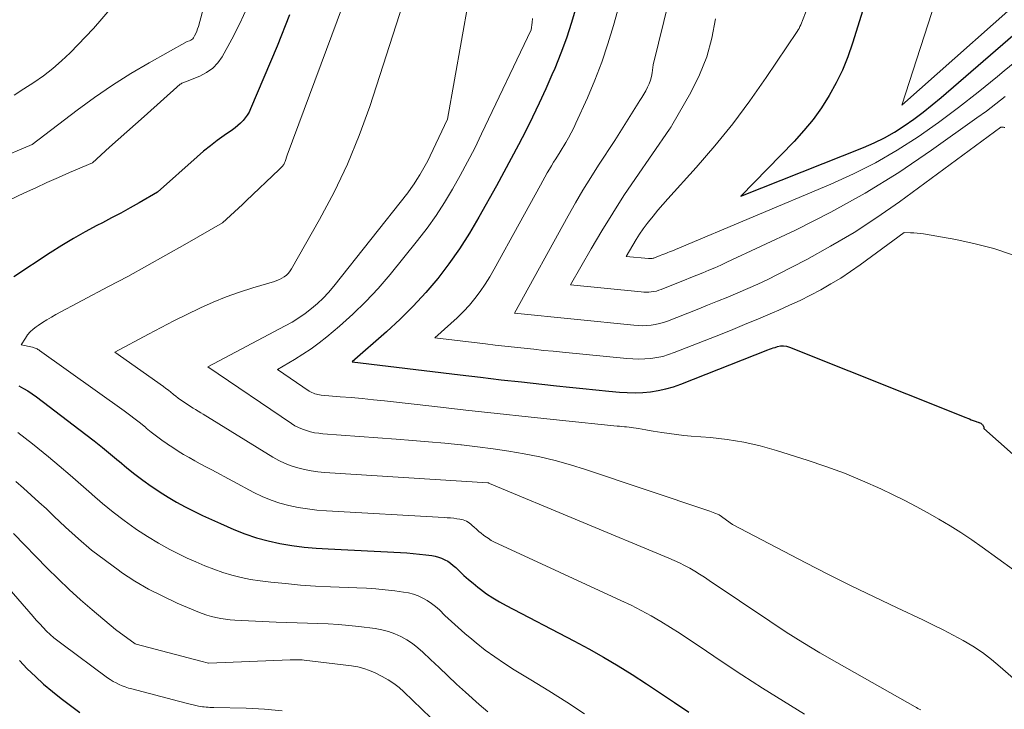
# Model space of a CAD drawing. Units: feet. Extents: x 1189172 to 1191672, y 7083870 to 7091370.
# Drawn here: x 1189334 to 1189420, y 7084587 to 7084647 of the extents above; entities that cross this region are included whole.
import ezdxf

# ---------------------------------------------------------------- set-up
doc = ezdxf.new("R2010")
doc.units = ezdxf.units.FT
doc.header["$MEASUREMENT"] = 0
doc.layers.add('Level 44', color=7, linetype='Continuous', lineweight=0)
doc.layers.add('Level 45', color=7, linetype='Continuous', lineweight=0)

msp = doc.modelspace()

# ---------------------------------------------------------------- linework, layer by layer
at = {"layer": 'Level 44', "color": 32, "linetype": 'Continuous', "lineweight": 30, "flags": 128}
for points, elevation in [([(1189412.13, 7084663.39), (1189406.43, 7084645.13), (1189406.02, 7084643.95), (1189405.55, 7084642.79), (1189405, 7084641.67), (1189404.4, 7084640.57), (1189403.73, 7084639.51), (1189403, 7084638.49), (1189402.21, 7084637.53), (1189401.37, 7084636.6), (1189396.72, 7084631.83), (1189407.38, 7084636.07), (1189408.3, 7084636.47), (1189409.21, 7084636.91), (1189410.08, 7084637.41), (1189410.93, 7084637.95), (1189411.76, 7084638.53), (1189412.57, 7084639.13), (1189413.36, 7084639.76), (1189414.14, 7084640.41), (1189421, 7084646.33)], 2170), ([(1189382.42, 7084648.29), (1189382.02, 7084646.92), (1189381.58, 7084645.57), (1189381.09, 7084644.25), (1189380.56, 7084642.93), (1189380.32, 7084642.38), (1189379.78, 7084641.15), (1189379.22, 7084639.92), (1189378.64, 7084638.71), (1189378.04, 7084637.5), (1189377.42, 7084636.31), (1189376.79, 7084635.12), (1189376.15, 7084633.93), (1189375.5, 7084632.75), (1189373.98, 7084630.01), (1189373.16, 7084628.63), (1189372.3, 7084627.28), (1189371.37, 7084625.97), (1189370.4, 7084624.69), (1189369.36, 7084623.47), (1189368.28, 7084622.29), (1189367.14, 7084621.16), (1189365.96, 7084620.07), (1189362.96, 7084617.46), (1189372.36, 7084616.33), (1189374.13, 7084616.12), (1189375.9, 7084615.91), (1189377.67, 7084615.72), (1189379.45, 7084615.53), (1189380.72, 7084615.39), (1189381.86, 7084615.27), (1189383, 7084615.16), (1189384.13, 7084615.04), (1189385.27, 7084614.93), (1189386.19, 7084614.84), (1189386.87, 7084614.8), (1189387.54, 7084614.78), (1189388.22, 7084614.81), (1189388.89, 7084614.87), (1189389.56, 7084614.97), (1189390.22, 7084615.11), (1189390.87, 7084615.29), (1189391.51, 7084615.52), (1189399.08, 7084618.51), (1189399.23, 7084618.56), (1189399.39, 7084618.62), (1189399.54, 7084618.67), (1189399.7, 7084618.72), (1189399.91, 7084618.79), (1189400.17, 7084618.84), (1189400.43, 7084618.86), (1189400.69, 7084618.82), (1189400.95, 7084618.75), (1189416.27, 7084612.63), (1189416.43, 7084612.57), (1189416.59, 7084612.51), (1189416.75, 7084612.44), (1189416.92, 7084612.38), (1189417.08, 7084612.32), (1189417.16, 7084612.29), (1189417.24, 7084612.26), (1189417.33, 7084612.23), (1189417.41, 7084612.2), (1189417.43, 7084612.2), (1189417.5, 7084612.17), (1189417.57, 7084612.13), (1189417.63, 7084612.09), (1189417.69, 7084612.03), (1189417.72, 7084612.01), (1189417.75, 7084611.96), (1189417.79, 7084611.92), (1189417.81, 7084611.86), (1189417.83, 7084611.81), (1189417.85, 7084611.69), (1189427.02, 7084603.55)], 2180), ([(1189357.53, 7084647.57), (1189356.45, 7084644.86), (1189354.14, 7084639.41), (1189354.01, 7084639.13), (1189353.86, 7084638.87), (1189353.68, 7084638.63), (1189353.49, 7084638.4), (1189353.28, 7084638.18), (1189353.05, 7084637.97), (1189352.82, 7084637.78), (1189352.57, 7084637.6), (1189351.85, 7084637.1), (1189351.24, 7084636.67), (1189350.65, 7084636.22), (1189350.07, 7084635.75), (1189349.5, 7084635.26), (1189346.05, 7084632.18), (1189344.47, 7084631.27), (1189343.68, 7084630.82), (1189342.88, 7084630.38), (1189342.07, 7084629.95), (1189341.27, 7084629.53), (1189340.8, 7084629.29), (1189339.77, 7084628.74), (1189338.75, 7084628.16), (1189337.74, 7084627.56), (1189336.75, 7084626.93), (1189333.57, 7084624.85)], 2190), ([(1189334.02, 7084615.37), (1189334.42, 7084615.16), (1189334.8, 7084614.94), (1189335.17, 7084614.7), (1189335.54, 7084614.44), (1189339.83, 7084611.17), (1189340.55, 7084610.61), (1189341.27, 7084610.04), (1189341.97, 7084609.46), (1189342.67, 7084608.87), (1189342.72, 7084608.83), (1189343.4, 7084608.26), (1189344.09, 7084607.71), (1189344.79, 7084607.19), (1189345.51, 7084606.67), (1189345.57, 7084606.63), (1189346.28, 7084606.16), (1189346.99, 7084605.71), (1189347.72, 7084605.29), (1189348.46, 7084604.89), (1189349.22, 7084604.51), (1189349.98, 7084604.14), (1189350.75, 7084603.78), (1189351.52, 7084603.43), (1189352.69, 7084602.92), (1189353.66, 7084602.53), (1189354.66, 7084602.19), (1189355.67, 7084601.92), (1189356.7, 7084601.69), (1189357.74, 7084601.53), (1189358.79, 7084601.39), (1189359.84, 7084601.29), (1189360.89, 7084601.22), (1189367.18, 7084600.92), (1189367.73, 7084600.88), (1189368.28, 7084600.84), (1189368.83, 7084600.78), (1189369.38, 7084600.71), (1189369.88, 7084600.64), (1189370.17, 7084600.59), (1189370.46, 7084600.51), (1189370.74, 7084600.41), (1189371.01, 7084600.29), (1189371.27, 7084600.15), (1189371.52, 7084599.98), (1189371.75, 7084599.8), (1189371.97, 7084599.61), (1189372.3, 7084599.29), (1189372.68, 7084598.93), (1189373.07, 7084598.58), (1189373.48, 7084598.24), (1189373.89, 7084597.91), (1189374.11, 7084597.74), (1189374.65, 7084597.34), (1189375.2, 7084596.97), (1189375.77, 7084596.63), (1189376.35, 7084596.3), (1189382.23, 7084593.26), (1189383.52, 7084592.56), (1189384.8, 7084591.84), (1189386.06, 7084591.09), (1189387.3, 7084590.32), (1189388.54, 7084589.52), (1189389.76, 7084588.71), (1189390.98, 7084587.89), (1189392.2, 7084587.06)], 2190), ([(1189334.07, 7084591.55), (1189334.75, 7084590.83), (1189335.45, 7084590.14), (1189336.17, 7084589.48), (1189336.93, 7084588.84), (1189337.7, 7084588.24), (1189339.31, 7084587.04)], 2200)]:
    msp.add_lwpolyline(points, dxfattribs=dict(at, elevation=elevation))
at = {"layer": 'Level 45', "color": 32, "linetype": 'Continuous', "lineweight": 0, "flags": 128}
for points, elevation in [([(1189419.62, 7084663.6), (1189419.21, 7084663.31), (1189418.83, 7084662.96), (1189418.49, 7084662.58), (1189418.19, 7084662.16), (1189417.92, 7084661.73), (1189417.7, 7084661.26), (1189417.52, 7084660.78), (1189410.72, 7084639.74), (1189423.24, 7084650.89)], 2168), ([(1189391.42, 7084652.67), (1189389.11, 7084643.23), (1189389.02, 7084642.54), (1189388.96, 7084642.22), (1189388.88, 7084641.9), (1189388.76, 7084641.59), (1189388.63, 7084641.29), (1189388.47, 7084641), (1189388.31, 7084640.71), (1189388.14, 7084640.42), (1189387.97, 7084640.14), (1189385.79, 7084636.67), (1189384.38, 7084634.53), (1189383.69, 7084633.46), (1189383.01, 7084632.37), (1189382.36, 7084631.27), (1189381.73, 7084630.15), (1189377.06, 7084621.68), (1189387.44, 7084620.64), (1189387.82, 7084620.61), (1189388.19, 7084620.6), (1189388.56, 7084620.62), (1189388.93, 7084620.65), (1189389.3, 7084620.7), (1189389.66, 7084620.78), (1189390.02, 7084620.88), (1189390.37, 7084621), (1189392.94, 7084622.02), (1189393.83, 7084622.37), (1189394.71, 7084622.73), (1189395.59, 7084623.08), (1189396.47, 7084623.45), (1189397.34, 7084623.82), (1189398.21, 7084624.21), (1189399.07, 7084624.62), (1189399.92, 7084625.05), (1189402.45, 7084626.36), (1189404.53, 7084627.49), (1189406.57, 7084628.7), (1189408.55, 7084629.99), (1189410.5, 7084631.35), (1189419.31, 7084637.83), (1189419.42, 7084637.83), (1189419.48, 7084637.82), (1189419.54, 7084637.82), (1189419.6, 7084637.81), (1189419.65, 7084637.8)], 2176), ([(1189351.08, 7084651.97), (1189349.61, 7084646.56), (1189349.54, 7084646.36), (1189349.47, 7084646.16), (1189349.38, 7084645.96), (1189349.28, 7084645.77), (1189349.18, 7084645.6), (1189349.12, 7084645.51), (1189349.04, 7084645.44), (1189348.95, 7084645.38), (1189348.85, 7084645.33), (1189348.63, 7084645.26), (1189345.35, 7084643.43), (1189343.73, 7084642.48), (1189342.14, 7084641.48), (1189340.59, 7084640.42), (1189339.07, 7084639.31), (1189335.18, 7084636.34), (1189325.67, 7084632.34)], 2194), ([(1189362.69, 7084649.81), (1189357.31, 7084635.39), (1189357.15, 7084634.86), (1189357.13, 7084634.79), (1189357.1, 7084634.73), (1189357.07, 7084634.66), (1189357.03, 7084634.6), (1189356.99, 7084634.54), (1189356.95, 7084634.48), (1189356.9, 7084634.43), (1189356.85, 7084634.38), (1189356.79, 7084634.32), (1189356.74, 7084634.26), (1189356.68, 7084634.21), (1189356.62, 7084634.15), (1189353.76, 7084631.43), (1189353.43, 7084631.11), (1189353.09, 7084630.79), (1189352.75, 7084630.47), (1189352.41, 7084630.16), (1189351.72, 7084629.53), (1189348.44, 7084627.64), (1189346.79, 7084626.71), (1189345.14, 7084625.79), (1189343.48, 7084624.88), (1189341.81, 7084623.99), (1189337.24, 7084621.57), (1189336.85, 7084621.35), (1189336.45, 7084621.12), (1189336.07, 7084620.88), (1189335.7, 7084620.63), (1189335.52, 7084620.51), (1189335.25, 7084620.29), (1189335, 7084620.06), (1189334.78, 7084619.8), (1189334.58, 7084619.52), (1189334.21, 7084618.94), (1189335.2, 7084618.73), (1189335.28, 7084618.71), (1189335.36, 7084618.68), (1189335.44, 7084618.65), (1189335.52, 7084618.62), (1189335.6, 7084618.58), (1189335.67, 7084618.54), (1189335.75, 7084618.5), (1189335.82, 7084618.45), (1189343.16, 7084613.2), (1189343.64, 7084612.85), (1189344.11, 7084612.49), (1189344.58, 7084612.13), (1189345.04, 7084611.75), (1189345.08, 7084611.72), (1189345.52, 7084611.36), (1189345.97, 7084611.01), (1189346.43, 7084610.67), (1189346.89, 7084610.34), (1189346.92, 7084610.33), (1189347.38, 7084610.02), (1189347.85, 7084609.72), (1189348.32, 7084609.43), (1189348.81, 7084609.15), (1189349.3, 7084608.88), (1189349.78, 7084608.61), (1189350.27, 7084608.34), (1189350.77, 7084608.08), (1189354.43, 7084606.13), (1189355.16, 7084605.78), (1189355.92, 7084605.46), (1189356.69, 7084605.21), (1189357.48, 7084604.99), (1189358.29, 7084604.83), (1189359.09, 7084604.69), (1189359.91, 7084604.6), (1189360.73, 7084604.53), (1189370.95, 7084603.95), (1189371.23, 7084603.93), (1189371.51, 7084603.91), (1189371.79, 7084603.88), (1189372.07, 7084603.84), (1189372.33, 7084603.8), (1189372.48, 7084603.78), (1189372.62, 7084603.74), (1189372.77, 7084603.69), (1189372.91, 7084603.62), (1189373.04, 7084603.55), (1189373.17, 7084603.47), (1189373.28, 7084603.37), (1189373.4, 7084603.27), (1189373.57, 7084603.11), (1189373.76, 7084602.93), (1189373.96, 7084602.75), (1189374.17, 7084602.58), (1189374.38, 7084602.42), (1189374.49, 7084602.34), (1189374.77, 7084602.15), (1189375.05, 7084601.97), (1189375.34, 7084601.8), (1189375.64, 7084601.66), (1189386.3, 7084596.76), (1189387.19, 7084596.33), (1189388.07, 7084595.89), (1189388.93, 7084595.41), (1189389.78, 7084594.92), (1189390.62, 7084594.4), (1189391.46, 7084593.88), (1189392.28, 7084593.34), (1189393.1, 7084592.79), (1189395.02, 7084591.48), (1189396.81, 7084590.3), (1189398.61, 7084589.13), (1189400.43, 7084588), (1189402.27, 7084586.89)], 2188), ([(1189386.45, 7084649.5), (1189385.67, 7084646.67), (1189385.19, 7084645.06), (1189384.66, 7084643.48), (1189384.05, 7084641.92), (1189383.4, 7084640.38), (1189382.41, 7084638.19), (1189382.21, 7084637.76), (1189382, 7084637.33), (1189381.77, 7084636.91), (1189381.53, 7084636.5), (1189381.05, 7084635.68), (1189380.66, 7084635.09), (1189380.47, 7084634.79), (1189380.28, 7084634.48), (1189380.1, 7084634.18), (1189379.92, 7084633.87), (1189379.34, 7084632.8), (1189378.87, 7084631.96), (1189378.41, 7084631.12), (1189377.94, 7084630.28), (1189377.48, 7084629.43), (1189375.3, 7084625.5), (1189374.92, 7084624.84), (1189374.52, 7084624.2), (1189374.08, 7084623.58), (1189373.63, 7084622.97), (1189373.15, 7084622.39), (1189372.64, 7084621.83), (1189372.1, 7084621.29), (1189371.55, 7084620.78), (1189370.14, 7084619.55), (1189374.56, 7084619.02), (1189375.4, 7084618.92), (1189376.23, 7084618.82), (1189377.07, 7084618.73), (1189377.91, 7084618.64), (1189378.74, 7084618.55), (1189379.58, 7084618.46), (1189380.42, 7084618.38), (1189381.25, 7084618.29), (1189386.82, 7084617.74), (1189387.34, 7084617.71), (1189387.87, 7084617.69), (1189388.39, 7084617.71), (1189388.91, 7084617.76), (1189389.43, 7084617.84), (1189389.94, 7084617.94), (1189390.44, 7084618.09), (1189390.94, 7084618.26), (1189394.6, 7084619.7), (1189395.82, 7084620.19), (1189397.04, 7084620.69), (1189398.25, 7084621.2), (1189399.47, 7084621.72), (1189400.02, 7084621.96), (1189400.95, 7084622.37), (1189401.87, 7084622.8), (1189402.77, 7084623.25), (1189403.67, 7084623.72), (1189404.55, 7084624.22), (1189405.42, 7084624.74), (1189406.26, 7084625.29), (1189407.09, 7084625.88), (1189410.92, 7084628.69), (1189411.48, 7084628.67), (1189411.77, 7084628.66), (1189412.05, 7084628.64), (1189412.33, 7084628.6), (1189412.61, 7084628.56), (1189415.41, 7084628.07), (1189417.07, 7084627.72), (1189418.71, 7084627.29), (1189420.32, 7084626.75)], 2178), ([(1189353.84, 7084648.22), (1189353.21, 7084646.83), (1189352.51, 7084645.46), (1189351.67, 7084643.95), (1189351.29, 7084643.42), (1189350.86, 7084642.95), (1189350.33, 7084642.57), (1189349.75, 7084642.27), (1189348.65, 7084641.83), (1189348.58, 7084641.8), (1189348.49, 7084641.77), (1189348.41, 7084641.74), (1189348.33, 7084641.71), (1189348.25, 7084641.69), (1189348.18, 7084641.65), (1189348.11, 7084641.6), (1189348.04, 7084641.55), (1189344.89, 7084638.76), (1189344.14, 7084638.09), (1189343.39, 7084637.43), (1189342.64, 7084636.76), (1189341.9, 7084636.09), (1189340.41, 7084634.75), (1189338.43, 7084633.9), (1189337.45, 7084633.47), (1189336.46, 7084633.03), (1189335.49, 7084632.58), (1189334.51, 7084632.12), (1189325.54, 7084627.85)], 2192), ([(1189342.12, 7084648.28), (1189340.5, 7084646.41), (1189338.46, 7084644.29), (1189337.72, 7084643.58), (1189336.96, 7084642.91), (1189336.15, 7084642.3), (1189335.31, 7084641.72), (1189334.45, 7084641.17), (1189333.6, 7084640.6)], 2196), ([(1189367.38, 7084648.5), (1189364.49, 7084639.64), (1189363.58, 7084637.1), (1189362.57, 7084634.62), (1189361.41, 7084632.19), (1189360.14, 7084629.82), (1189357.7, 7084625.55), (1189357.57, 7084625.35), (1189357.43, 7084625.17), (1189357.26, 7084625), (1189357.07, 7084624.85), (1189356.87, 7084624.72), (1189356.66, 7084624.61), (1189356.44, 7084624.52), (1189356.22, 7084624.44), (1189354.34, 7084623.88), (1189353.18, 7084623.51), (1189352.03, 7084623.1), (1189350.9, 7084622.64), (1189349.79, 7084622.14), (1189349.73, 7084622.12), (1189348.61, 7084621.58), (1189347.49, 7084621.02), (1189346.38, 7084620.45), (1189345.27, 7084619.87), (1189342.34, 7084618.29), (1189346.57, 7084615.31), (1189346.79, 7084615.15), (1189347.01, 7084614.99), (1189347.22, 7084614.82), (1189347.43, 7084614.65), (1189347.45, 7084614.64), (1189347.65, 7084614.48), (1189347.85, 7084614.32), (1189348.06, 7084614.16), (1189348.28, 7084614.01), (1189348.49, 7084613.87), (1189348.71, 7084613.72), (1189348.93, 7084613.59), (1189349.15, 7084613.45), (1189349.37, 7084613.32), (1189349.59, 7084613.19), (1189349.81, 7084613.05), (1189350.03, 7084612.92), (1189356.09, 7084609.19), (1189356.61, 7084608.9), (1189357.14, 7084608.65), (1189357.68, 7084608.44), (1189358.25, 7084608.25), (1189358.82, 7084608.12), (1189359.4, 7084608), (1189359.98, 7084607.92), (1189360.57, 7084607.87), (1189374.74, 7084606.97), (1189374.79, 7084606.97), (1189374.82, 7084606.95), (1189374.85, 7084606.92), (1189374.9, 7084606.89), (1189390.48, 7084600.43), (1189390.94, 7084600.23), (1189391.4, 7084600.02), (1189391.85, 7084599.79), (1189392.29, 7084599.55), (1189392.72, 7084599.29), (1189393.15, 7084599.03), (1189393.57, 7084598.76), (1189393.99, 7084598.49), (1189399.26, 7084594.95), (1189400.68, 7084594.01), (1189402.12, 7084593.1), (1189403.58, 7084592.22), (1189405.06, 7084591.37), (1189411.86, 7084587.52), (1189411.99, 7084587.45), (1189412.11, 7084587.38), (1189412.23, 7084587.31), (1189412.36, 7084587.25)], 2186), ([(1189373.07, 7084648.76), (1189371.26, 7084638.52), (1189369.74, 7084635.34), (1189369.53, 7084634.92), (1189369.32, 7084634.5), (1189369.09, 7084634.09), (1189368.85, 7084633.69), (1189368.6, 7084633.29), (1189368.35, 7084632.9), (1189368.07, 7084632.52), (1189367.79, 7084632.14), (1189361.37, 7084624.02), (1189360.92, 7084623.49), (1189360.46, 7084622.99), (1189359.96, 7084622.53), (1189359.44, 7084622.08), (1189358.89, 7084621.67), (1189358.33, 7084621.28), (1189357.75, 7084620.92), (1189357.15, 7084620.58), (1189350.43, 7084617.04), (1189357.69, 7084612.11), (1189358, 7084611.92), (1189358.32, 7084611.75), (1189358.65, 7084611.61), (1189359, 7084611.49), (1189359.35, 7084611.39), (1189359.7, 7084611.31), (1189360.06, 7084611.26), (1189360.42, 7084611.22), (1189366.79, 7084610.75), (1189368.2, 7084610.64), (1189369.6, 7084610.52), (1189371.01, 7084610.4), (1189372.41, 7084610.26), (1189372.48, 7084610.25), (1189373.85, 7084610.1), (1189375.21, 7084609.92), (1189376.57, 7084609.71), (1189377.92, 7084609.48), (1189379.27, 7084609.21), (1189380.6, 7084608.9), (1189381.92, 7084608.53), (1189383.23, 7084608.12), (1189393.87, 7084604.56), (1189394.03, 7084604.51), (1189394.18, 7084604.45), (1189394.33, 7084604.4), (1189394.48, 7084604.34), (1189394.78, 7084604.21), (1189394.84, 7084604.18), (1189396, 7084603.34), (1189402.37, 7084600.02), (1189404.34, 7084599.01), (1189406.32, 7084598.02), (1189408.31, 7084597.06), (1189410.31, 7084596.11), (1189412.53, 7084595.08), (1189413.42, 7084594.65), (1189414.3, 7084594.21), (1189415.18, 7084593.75), (1189416.04, 7084593.28), (1189416.89, 7084592.77), (1189417.71, 7084592.23), (1189418.49, 7084591.63), (1189419.25, 7084591), (1189421.36, 7084589.13)], 2184), ([(1189402.56, 7084648.29), (1189401.93, 7084646.71), (1189401.86, 7084646.56), (1189401.79, 7084646.41), (1189401.7, 7084646.27), (1189401.62, 7084646.13), (1189398.93, 7084642.14), (1189397.51, 7084640.11), (1189396.02, 7084638.12), (1189394.46, 7084636.2), (1189392.84, 7084634.33), (1189390.39, 7084631.61), (1189389.95, 7084631.12), (1189389.53, 7084630.62), (1189389.11, 7084630.12), (1189388.71, 7084629.61), (1189388.6, 7084629.47), (1189388.26, 7084629.01), (1189387.94, 7084628.55), (1189387.63, 7084628.08), (1189387.34, 7084627.6), (1189386.77, 7084626.62), (1189388.7, 7084626.42), (1189388.76, 7084626.42), (1189388.83, 7084626.42), (1189388.9, 7084626.42), (1189388.97, 7084626.43), (1189389.04, 7084626.44), (1189389.11, 7084626.45), (1189389.17, 7084626.47), (1189389.24, 7084626.49), (1189389.71, 7084626.68), (1189389.88, 7084626.74), (1189390.04, 7084626.81), (1189390.21, 7084626.87), (1189390.38, 7084626.94), (1189390.54, 7084627.01), (1189390.71, 7084627.08), (1189390.87, 7084627.14), (1189391.04, 7084627.21), (1189404.56, 7084632.88), (1189406.52, 7084633.77), (1189408.44, 7084634.75), (1189410.3, 7084635.83), (1189412.12, 7084637), (1189413.89, 7084638.25), (1189415.63, 7084639.53), (1189417.33, 7084640.86), (1189419.01, 7084642.22), (1189419.61, 7084642.72), (1189421.3, 7084644.11)], 2172), ([(1189378.63, 7084647.25), (1189378.6, 7084646.93), (1189378.53, 7084646.29), (1189374.2, 7084637.24), (1189373.61, 7084636.02), (1189372.99, 7084634.82), (1189372.35, 7084633.63), (1189371.69, 7084632.45), (1189370.99, 7084631.29), (1189370.26, 7084630.16), (1189369.47, 7084629.06), (1189368.65, 7084627.99), (1189366.26, 7084625.03), (1189365.24, 7084623.84), (1189364.17, 7084622.69), (1189363.04, 7084621.6), (1189361.86, 7084620.56), (1189360.76, 7084619.64), (1189360.09, 7084619.1), (1189359.4, 7084618.6), (1189358.69, 7084618.12), (1189357.96, 7084617.67), (1189356.47, 7084616.81), (1189359.24, 7084614.93), (1189359.36, 7084614.85), (1189359.48, 7084614.79), (1189359.6, 7084614.74), (1189359.74, 7084614.69), (1189359.87, 7084614.65), (1189360, 7084614.62), (1189360.14, 7084614.6), (1189360.28, 7084614.58), (1189361.93, 7084614.44), (1189362.89, 7084614.36), (1189363.85, 7084614.27), (1189364.81, 7084614.17), (1189365.77, 7084614.07), (1189370.15, 7084613.58), (1189372.85, 7084613.28), (1189375.56, 7084612.98), (1189378.27, 7084612.69), (1189380.98, 7084612.41), (1189386, 7084611.89), (1189386.2, 7084611.87), (1189386.4, 7084611.85), (1189386.61, 7084611.83), (1189386.81, 7084611.81), (1189387.02, 7084611.79), (1189387.22, 7084611.77), (1189387.42, 7084611.74), (1189387.63, 7084611.71), (1189387.85, 7084611.67), (1189388.16, 7084611.62), (1189388.47, 7084611.57), (1189388.78, 7084611.51), (1189389.1, 7084611.46), (1189389.88, 7084611.33), (1189390.51, 7084611.23), (1189391.15, 7084611.15), (1189391.78, 7084611.08), (1189392.42, 7084611.02), (1189394.08, 7084610.89), (1189395.54, 7084610.73), (1189396.99, 7084610.5), (1189398.42, 7084610.17), (1189399.83, 7084609.78), (1189402.48, 7084608.94), (1189404.11, 7084608.39), (1189405.72, 7084607.8), (1189407.31, 7084607.14), (1189408.88, 7084606.43), (1189409.96, 7084605.92), (1189410.97, 7084605.42), (1189411.97, 7084604.91), (1189412.96, 7084604.37), (1189413.94, 7084603.82), (1189414.9, 7084603.24), (1189415.85, 7084602.64), (1189416.78, 7084602.02), (1189417.7, 7084601.37), (1189420.42, 7084599.4)], 2182), ([(1189394.54, 7084647.23), (1189394.22, 7084645.56), (1189393.77, 7084643.93), (1189393.14, 7084642.37), (1189392.38, 7084640.85), (1189390.74, 7084637.97), (1189390.71, 7084637.92), (1189390.67, 7084637.87), (1189390.64, 7084637.82), (1189390.61, 7084637.77), (1189390.54, 7084637.67), (1189387.59, 7084633.38), (1189386.58, 7084631.89), (1189385.6, 7084630.37), (1189384.65, 7084628.83), (1189383.73, 7084627.28), (1189381.92, 7084624.15), (1189388.07, 7084623.53), (1189388.29, 7084623.52), (1189388.51, 7084623.51), (1189388.73, 7084623.52), (1189388.95, 7084623.54), (1189389.17, 7084623.57), (1189389.39, 7084623.61), (1189389.6, 7084623.67), (1189389.81, 7084623.75), (1189391.32, 7084624.34), (1189391.85, 7084624.55), (1189392.38, 7084624.77), (1189392.91, 7084624.98), (1189393.43, 7084625.19), (1189393.96, 7084625.41), (1189394.48, 7084625.63), (1189395, 7084625.86), (1189395.52, 7084626.1), (1189401.47, 7084628.9), (1189404.54, 7084630.45), (1189407.54, 7084632.1), (1189410.45, 7084633.91), (1189413.3, 7084635.83), (1189417.23, 7084638.63), (1189418.06, 7084639.23), (1189418.88, 7084639.85), (1189419.69, 7084640.48)], 2174), ([(1189333.93, 7084611.32), (1189334.57, 7084610.85), (1189335.2, 7084610.35), (1189336.58, 7084609.22), (1189337.53, 7084608.43), (1189338.47, 7084607.64), (1189339.4, 7084606.83), (1189340.33, 7084606.01), (1189340.39, 7084605.96), (1189341.29, 7084605.18), (1189342.21, 7084604.42), (1189343.16, 7084603.7), (1189344.13, 7084603), (1189344.25, 7084602.92), (1189345.18, 7084602.3), (1189346.14, 7084601.72), (1189347.12, 7084601.18), (1189348.12, 7084600.68), (1189348.64, 7084600.43), (1189349.4, 7084600.09), (1189350.17, 7084599.76), (1189350.95, 7084599.47), (1189351.73, 7084599.19), (1189352.53, 7084598.95), (1189353.34, 7084598.74), (1189354.15, 7084598.58), (1189354.98, 7084598.46), (1189355.9, 7084598.35), (1189357.19, 7084598.21), (1189358.48, 7084598.09), (1189359.78, 7084598), (1189361.08, 7084597.94), (1189363.38, 7084597.85), (1189364.21, 7084597.81), (1189365.03, 7084597.75), (1189365.85, 7084597.67), (1189366.67, 7084597.58), (1189367.43, 7084597.48), (1189367.86, 7084597.4), (1189368.29, 7084597.29), (1189368.7, 7084597.14), (1189369.11, 7084596.96), (1189369.49, 7084596.74), (1189369.87, 7084596.5), (1189370.21, 7084596.23), (1189370.55, 7084595.93), (1189371.03, 7084595.46), (1189371.6, 7084594.93), (1189372.18, 7084594.4), (1189372.77, 7084593.88), (1189373.37, 7084593.38), (1189373.73, 7084593.08), (1189374.53, 7084592.45), (1189375.35, 7084591.85), (1189376.19, 7084591.28), (1189377.05, 7084590.73), (1189378.48, 7084589.87), (1189380.05, 7084588.9), (1189381.62, 7084587.91), (1189383.16, 7084586.9)], 2192), ([(1189333.75, 7084607.08), (1189334.42, 7084606.49), (1189335.09, 7084605.9), (1189335.75, 7084605.29), (1189336.41, 7084604.69), (1189337.06, 7084604.07), (1189338.08, 7084603.11), (1189339.2, 7084602.1), (1189340.34, 7084601.13), (1189341.53, 7084600.21), (1189342.75, 7084599.33), (1189342.94, 7084599.19), (1189344.1, 7084598.44), (1189345.29, 7084597.74), (1189346.52, 7084597.11), (1189347.77, 7084596.53), (1189349.56, 7084595.77), (1189349.95, 7084595.62), (1189350.34, 7084595.48), (1189350.74, 7084595.37), (1189351.14, 7084595.27), (1189351.55, 7084595.19), (1189351.96, 7084595.12), (1189352.38, 7084595.08), (1189352.79, 7084595.05), (1189356.38, 7084594.88), (1189357.28, 7084594.84), (1189358.18, 7084594.8), (1189359.08, 7084594.77), (1189359.98, 7084594.75), (1189360.88, 7084594.72), (1189361.78, 7084594.67), (1189362.67, 7084594.59), (1189363.56, 7084594.49), (1189364.98, 7084594.31), (1189365.56, 7084594.2), (1189366.12, 7084594.06), (1189366.67, 7084593.86), (1189367.21, 7084593.62), (1189367.72, 7084593.33), (1189368.22, 7084593.01), (1189368.68, 7084592.65), (1189369.12, 7084592.26), (1189369.76, 7084591.64), (1189370.52, 7084590.92), (1189371.27, 7084590.21), (1189372.04, 7084589.5), (1189372.81, 7084588.8), (1189374.01, 7084587.72), (1189374.74, 7084587.09)], 2194), ([(1189333.55, 7084602.55), (1189336.48, 7084599.56), (1189337.42, 7084598.63), (1189338.38, 7084597.71), (1189339.37, 7084596.82), (1189340.38, 7084595.95), (1189342.42, 7084594.23), (1189344.13, 7084593), (1189344.2, 7084592.96), (1189349.81, 7084591.49), (1189350.5, 7084591.31), (1189350.51, 7084591.31), (1189357.58, 7084591.6), (1189357.74, 7084591.6), (1189357.89, 7084591.6), (1189358.04, 7084591.61), (1189358.19, 7084591.61), (1189358.34, 7084591.61), (1189358.49, 7084591.6), (1189358.64, 7084591.59), (1189358.8, 7084591.57), (1189362.92, 7084591.08), (1189363.45, 7084590.99), (1189363.97, 7084590.86), (1189364.47, 7084590.68), (1189364.96, 7084590.47), (1189365.58, 7084590.15), (1189366.09, 7084589.86), (1189366.58, 7084589.55), (1189367.04, 7084589.19), (1189367.47, 7084588.81), (1189369.8, 7084586.55)], 2196), ([(1189331.25, 7084599.95), (1189335.25, 7084595.35), (1189335.53, 7084595.03), (1189335.83, 7084594.71), (1189336.13, 7084594.4), (1189336.43, 7084594.09), (1189336.75, 7084593.8), (1189337.07, 7084593.51), (1189337.4, 7084593.24), (1189337.74, 7084592.98), (1189341.71, 7084590.05), (1189341.95, 7084589.88), (1189342.2, 7084589.73), (1189342.46, 7084589.59), (1189342.72, 7084589.46), (1189342.99, 7084589.34), (1189343.26, 7084589.24), (1189343.54, 7084589.15), (1189343.82, 7084589.07), (1189347.87, 7084588), (1189348.22, 7084587.91), (1189348.56, 7084587.83), (1189348.91, 7084587.74), (1189349.26, 7084587.67), (1189349.63, 7084587.59), (1189349.79, 7084587.56), (1189349.96, 7084587.53), (1189350.12, 7084587.51), (1189350.29, 7084587.49), (1189350.45, 7084587.48), (1189350.62, 7084587.47), (1189350.78, 7084587.47), (1189350.95, 7084587.46), (1189353.77, 7084587.41), (1189355.34, 7084587.32), (1189356.9, 7084587.16)], 2198)]:
    msp.add_lwpolyline(points, dxfattribs=dict(at, elevation=elevation))

doc.saveas('drawing.dxf')
